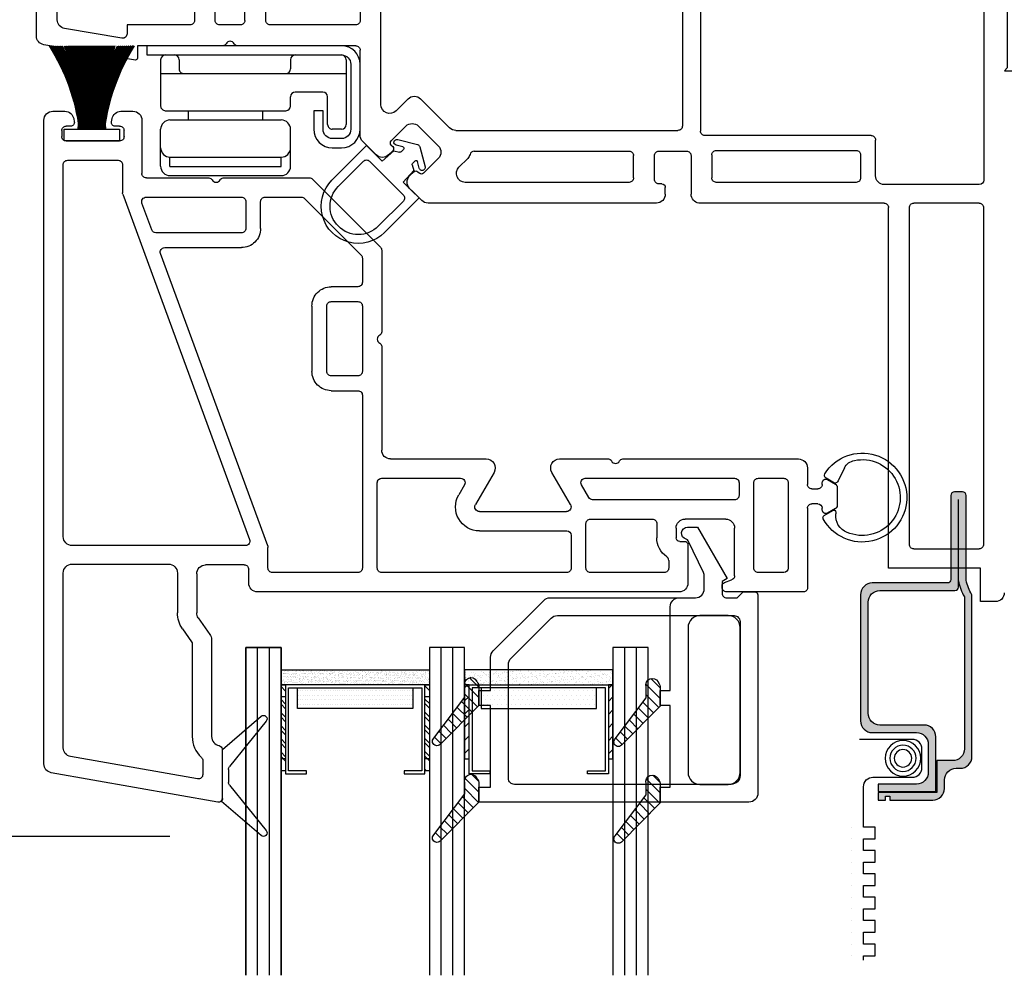
# Model space of a CAD drawing. Extents: x -466 to 18580, y -2173 to 2539.
# Drawn here: x 10054 to 10139, y -110 to -28 of the extents above; entities that cross this region are included whole.
import ezdxf

# ---------------------------------------------------------------- set-up
doc = ezdxf.new("R2010")
doc.units = 0
doc.header["$MEASUREMENT"] = 0
doc.layers.get('0').update_dxf_attribs({"linetype": 'CONTINUOUS'})
for name, color, linetype in [('2X4_EXTENSION', 3, 'CONTINUOUS'), ('DIMENSIONS_COMPONENTS', 9, 'CONTINUOUS'), ('GLAZING_DUAL', 2, 'CONTINUOUS'), ('GLAZING_TRI', 2, 'CONTINUOUS'), ('WINDOW_FRAME', 3, 'CONTINUOUS'), ('WINDOW_HARDWARE', 2, 'CONTINUOUS'), ('WINDOW_SCREEN', 2, 'CONTINUOUS')]:
    doc.layers.add(name, color=color, linetype=linetype)
doc.styles.add('ROMANS', font='romans.shx')
doc.dimstyles.new('SCALE 4 DIMENSION', dxfattribs={"dimscale": 4, "dimtxt": 2, "dimasz": 2, "dimexe": 2, "dimexo": 2, "dimgap": 2, "dimtad": 0, "dimtih": 1, "dimtoh": 1, "dimdec": 0, "dimzin": 0, "dimdsep": 46, "dimtxsty": 'ROMANS', "dimcen": 0, "dimclrd": 256, "dimclre": 256, "dimclrt": 256, "dimadec": 0, "dimazin": 0, "dimtfac": 1, "dimtdec": 0, "dimtofl": 0, "dimtmove": 1, "dimatfit": 3, "dimfxl": 1, "dimtolj": 1, "dimtzin": 0, "dimarcsym": 0})
pattern_1 = [(45, (-203.2303, -145.78914), (-0.561266, 0.561266), [])]
pattern_2 = [(135, (237.6303, -145.78914), (0.561266, 0.561266), [])]
pattern_3 = [(45, (-201.4803, -144.7728), (-0.561266, 0.561266), [])]

# ---------------------------------------------------------------- blocks, each defined once
blk = doc.blocks.new('*D10')
at = {"layer": 'DIMENSIONS_COMPONENTS', "lineweight": -2, "transparency": 16777216}
for p, q in [((10048.818, -15.089), (9946.365, -15.089)), ((9954.365, -23.089), (9954.365, -48.997)), ((9954.365, -90.075), (9954.365, -77.188)), ((10067.216, -98.075), (9946.365, -98.075))]:
    blk.add_line(p, q, dxfattribs=at)
at = {"layer": 'DIMENSIONS_COMPONENTS', "transparency": 16777216}
for points in [[(9953.032, -23.089), (9955.698, -23.089), (9954.365, -15.089)], [(9953.032, -90.075), (9955.698, -90.075), (9954.365, -98.075)]]:
    blk.add_solid(points, dxfattribs=at)
at = {"layer": 'DIMENSIONS_COMPONENTS', "transparency": 16777216, "insert": (9954.365, -63.092), "char_height": 8, "attachment_point": 5, "style": 'ROMANS'}
blk.add_mtext('\\A1;83 [3 1/4]', dxfattribs=at)
blk = doc.blocks.new('PVC JAMB EXTENSION 1.1875in')
at = {"color": 0}
blk.add_lwpolyline([(-9.271, 0), (-0.508, 0, 0.381225), (0.254, 0.889), (0.254, 17.272), (0, 17.526), (30.48, 17.526), (30.48, -1.524), (-7.62, -1.524, -0.430438), (-9.271, 0, 0.430438), (-7.62, -1.524)], format="xyb", dxfattribs=at)
for points in [[(1.778, 14.859), (1.778, 0.889, 0.381225), (2.54, 0), (9.652, 0, 0.381225), (10.414, 0.889), (10.414, 14.859, 0.414214), (9.652, 15.621), (2.54, 15.621, 0.414214)], [(11.938, 14.605), (11.938, 1.016, 1), (13.97, 1.016), (13.97, 14.605, 1)], [(28.194, 0, 0.414214), (28.956, 0.762), (28.956, 14.859, 0.414214), (28.194, 15.621), (16.256, 15.621, 0.414214), (15.494, 14.859), (15.494, 0.762, 0.414214), (16.256, 0)]]:
    blk.add_lwpolyline(points, format="xyb", close=True, dxfattribs=at)
blk = doc.blocks.new('HARDWARE OPERATOR HINGE')
at = {"color": 0}
for p, q in [((1.19375, 8.73125), (6.74375, 8.73125)), ((2.38125, -7.14375), (2.38125, 8.73125)), ((0.79375, 4.36875), (0.79375, 8.33125)), ((7.14375, 8.33125), (7.14375, 7.54375)), ((3.96875, 6.74375), (3.96875, 4.36875)), ((6.74375, 7.14375), (4.36875, 7.14375)), ((1.19375, 3.96875), (1.98125, 3.96875)), ((5.15625, 3.96875), (4.36875, 3.96875)), ((5.55625, -6.74375), (5.55625, 3.56875)), ((10.3125, 3.96875), (7.15, 3.96875)), ((6.35, -6.34375), (6.35, 3.16875)), ((10.31875, 3.175), (9.525, 3.175)), ((9.525, -6.34375), (9.525, 3.16875)), ((10.31875, -6.35), (10.31875, 3.175)), ((11.1125, -6.34375), (11.1125, 3.16875)), ((6.35, 1.5875), (5.55625, 1.5875)), ((6.35, -4.7625), (5.55625, -4.7625)), ((1.19375, -5.55625), (1.98125, -5.55625)), ((0.79375, -6.74375), (0.79375, -5.95625)), ((10.31875, -6.35), (9.525, -6.35)), ((1.19375, -7.14375), (5.15625, -7.14375)), ((10.3125, -7.14375), (7.15, -7.14375))]:
    blk.add_line(p, q, dxfattribs=at)
blk.add_lwpolyline([(1.5875, 9.128125), (7.14375, 9.128125, -0.414213562), (7.9375, 8.334375), (7.9375, 7.540625, -0.414213562), (7.14375, 6.746875), (5.55625, 6.746875), (5.55625, 5.953125), (7.14375, 5.953125, 0.414213562), (8.73125, 7.540625), (8.73125, 8.334375, 0.414213562), (7.14375, 9.921875), (1.5875, 9.921875, 0.414213562), (0, 8.334375), (0, -8.334375), (0.79375, -8.334375), (0.79375, 8.334375, -0.414213562)], format="xyb", close=True, dxfattribs=at)
for centre, radius, start, end in [((1.19375, 8.33125), 0.4, 90, 180), ((6.74375, 8.33125), 0.4, 0, 90), ((4.36875, 6.74375), 0.4, 90, 180), ((6.74375, 7.54375), 0.4, 270, 0), ((1.19375, 4.36875), 0.4, 180, 270), ((4.36875, 4.36875), 0.4, 180, 270), ((1.98125, 3.56875), 0.4, 0, 90), ((5.15625, 3.56875), 0.4, 0, 90), ((7.15, 3.16875), 0.8, 90, 180), ((8.725, 3.16875), 0.8, 0, 90), ((10.3125, 3.16875), 0.8, 0, 90), ((1.19375, -5.95625), 0.4, 90, 180), ((1.98125, -5.15625), 0.4, 270, 0), ((7.15, -6.34375), 0.8, 180, 270), ((8.725, -6.34375), 0.8, 270, 0), ((10.3125, -6.34375), 0.8, 270, 0), ((1.19375, -6.74375), 0.4, 180, 270), ((5.15625, -6.74375), 0.4, 270, 0)]:
    blk.add_arc(centre, radius, start, end, dxfattribs=at)
blk = doc.blocks.new('PVC FRAME 2100 OPERATOR NO NAILING FIN')
at = {"color": 1}
for p, q in [((4.715, 22.501), (4.715, 15.38)), ((4.741, 22.501), (4.741, 15.389)), ((4.766, 22.501), (4.766, 15.389))]:
    blk.add_line(p, q, dxfattribs=at)
at = {"color": 0}
for points in [[(19.224, 82.912), (15.83, 79.997)], [(16.511, 78.609), (19.659, 82.488)], [(15.522, 80.056), (1.268, 77.543)], [(15.88, 75.524), (15.88, 79.756)], [(15.917, 79.756), (15.917, 75.551), (19.224, 72.711)], [(16.425, 77.254), (16.425, 78.368)], [(13.782, 78.073), (2.919, 76.158)], [(14.229, 76.511), (14.229, 77.698)], [(0.64, 76.795), (0.64, 21.739)], [(19.659, 73.134), (16.511, 77.014)], [(2.291, 75.409), (2.291, 60.465)], [(13.33, 66.557), (13.33, 74.444)], [(14.981, 66.157), (14.981, 74.444)], [(12.497, 65.247), (13.262, 66.339)], [(13.849, 64.3), (14.844, 65.72)], [(12.06, 60.465), (12.06, 63.863)], [(13.711, 60.528), (13.711, 63.863)], [(82.04, 62.91), (80.778, 62.91), (80.778, 60.05), (72.898, 60.05), (72.898, 29.213)], [(54.977, 62.078), (18.918, 62.078)], [(58.66, 61.697), (58.66, 61.57)], [(65.637, 62.078), (59.041, 62.078)], [(65.957, 54.923), (65.957, 61.758)], [(18.156, 61.316), (18.156, 60.147)], [(55.739, 58.065), (55.739, 61.316)], [(58.86, 61.283), (59.476, 61.059)], [(59.727, 60.701), (59.727, 56.617)], [(19.807, 60.046), (19.807, 58.271)], [(27.506, 60.427), (20.188, 60.427)], [(27.887, 45.252), (27.887, 60.046)], [(29.157, 60.046), (29.157, 52.745)], [(45.361, 60.427), (29.538, 60.427)], [(45.742, 57.245), (45.742, 60.046)], [(47.012, 60.046), (47.012, 56.235)], [(53.707, 60.427), (47.393, 60.427)], [(54.088, 59.383), (54.088, 60.046)], [(61.378, 60.046), (61.378, 52.745)], [(63.925, 60.427), (61.759, 60.427)], [(64.306, 52.745), (64.306, 60.046)], [(3.051, 59.705), (11.3, 59.705)], [(17.775, 59.766), (14.473, 59.766)], [(19.784, 58.139), (10.612, 33.153)], [(75.056, 58.397), (80.651, 58.397)], [(2.291, 57.355), (2.291, 25.549)], [(17.877, 58.115), (3.051, 58.115)], [(7.394, 28.073), (18.234, 57.603)], [(53.072, 56.235), (53.072, 57.455)], [(54.723, 56.617), (54.723, 57.455)], [(55.028, 57.76), (55.434, 57.76)], [(74.676, 58.017), (74.676, 29.21)], [(81.031, 29.21), (81.031, 58.017)], [(37.902, 56.864), (45.361, 56.864)], [(47.392, 55.855), (52.692, 55.855)], [(58.965, 55.855), (55.485, 55.855)], [(37.902, 55.213), (45.342, 55.213)], [(67.227, 55.078), (67.227, 54.923)], [(67.392, 55.552), (68.121, 55.131)], [(68.347, 54.96), (67.685, 55.342)], [(68.39, 55.253), (68.382, 55.405)], [(39.148, 51.856), (37.556, 54.613)], [(45.688, 54.613), (44.096, 51.856)], [(47.248, 54.014), (46.626, 52.936)], [(59.727, 54.204), (47.577, 54.204)], [(66.846, 54.542), (66.338, 54.542)], [(68.499, 53.118), (68.499, 54.696)], [(36.618, 52.936), (36.126, 53.788)], [(60.108, 52.745), (60.108, 53.823)], [(66.338, 53.272), (66.846, 53.272)], [(29.538, 52.364), (36.288, 52.364)], [(46.956, 52.364), (59.727, 52.364)], [(61.759, 52.364), (63.925, 52.364)], [(65.957, 51.475), (65.957, 52.891)], [(67.227, 52.891), (67.227, 52.736)], [(67.685, 52.472), (68.347, 52.854)], [(30.3, 50.713), (38.488, 50.713)], [(44.756, 50.713), (48.932, 50.713)], [(50.161, 50.713), (65.195, 50.713)], [(29.538, 41.078), (29.538, 49.951)], [(25.22, 44.871), (27.506, 44.871)], [(23.569, 37.632), (23.569, 43.22)], [(24.839, 43.22), (24.839, 37.632)], [(27.506, 43.601), (25.22, 43.601)], [(27.887, 37.632), (27.887, 43.22)], [(29.538, 32.86), (29.538, 39.849)], [(25.22, 37.251), (27.506, 37.251)], [(27.506, 35.981), (25.22, 35.981)], [(27.887, 33.544), (27.887, 35.6)], [(22.935, 28.434), (27.776, 33.275)], [(10.97, 32.64), (17.53, 32.64)], [(23.618, 26.783), (29.427, 32.591)], [(17.53, 31.37), (10.224, 31.37)], [(9.866, 31.121), (9.027, 28.835)], [(17.911, 28.703), (17.911, 30.989)], [(19.181, 30.989), (19.181, 28.703)], [(53.036, 28.831), (33.501, 28.831)], [(72.518, 28.833), (56.675, 28.833)], [(80.651, 28.83), (75.056, 28.83)], [(7.371, 25.549), (7.371, 27.941)], [(9.385, 28.322), (17.53, 28.322)], [(19.562, 28.322), (22.666, 28.322)], [(32.962, 28.608), (31.926, 27.571)], [(53.798, 28.069), (53.798, 27.485)], [(55.998, 24.766), (55.998, 28.069)], [(50.707, 27.053), (36.682, 27.053)], [(53.493, 27.18), (53.246, 27.18)], [(70.13, 27.053), (58.156, 27.053)], [(80.662, 27.243), (72.541, 27.243)], [(9.022, 21.739), (9.022, 26.29)], [(9.403, 26.671), (14.757, 26.671)], [(15.985, 26.671), (23.35, 26.671)], [(31.925, 26.497), (32.279, 26.142)], [(32.638, 26.142), (32.764, 26.267)], [(33.124, 26.267), (34.379, 25.008)], [(51.087, 26.673), (51.087, 24.766)], [(52.865, 26.799), (52.865, 24.766)], [(57.776, 24.703), (57.776, 26.673)], [(70.511, 24.704), (70.511, 26.672)], [(71.781, 26.483), (71.781, 23.433)], [(81.042, 7.873), (81.042, 26.863)], [(36.144, 25.756), (36.895, 25.004)], [(2.672, 25.168), (6.99, 25.168)], [(29.055, 24.7), (27.914, 23.56)], [(30.481, 24.348), (30.13, 24.7)], [(30.355, 23.863), (30.481, 23.989)], [(34.378, 23.93), (32.688, 22.244)], [(37.457, 24.386), (50.707, 24.386)], [(53.245, 24.386), (55.618, 24.386)], [(58.156, 24.323), (70.13, 24.323)], [(2.164, 22.628), (2.164, 23.136)], [(2.545, 23.517), (7.117, 23.517)], [(7.498, 23.136), (7.498, 22.628)], [(27.691, 23.021), (27.691, 15.75)], [(31.61, 22.245), (30.354, 23.504)], [(71.401, 23.053), (57.184, 23.053)], [(2.939, 22.247), (2.545, 22.247)], [(7.117, 22.247), (6.723, 22.247)], [(35.348, 22.386), (32.863, 19.908)], [(35.884, 22.608), (54.883, 22.608)], [(55.263, 5.663), (55.263, 22.228)], [(56.803, 5.664), (56.803, 22.672)], [(3.189, 21.607), (3.239, 21.89)], [(6.423, 21.89), (6.473, 21.607)], [(1.402, 20.977), (2.439, 20.977)], [(7.223, 20.977), (8.26, 20.977)], [(29.469, 20.396), (29.469, 2.158)], [(30.767, 20.933), (31.788, 19.909)], [(8.466, 16.592), (0.635, 15.281)], [(15.951, 15.369), (8.641, 15.369), (8.641, 16.444)], [(27.31, 15.369), (17.18, 15.369)], [(0, 14.532), (0, 6.477)], [(7.308, 14.724), (2.413, 13.905)], [(13.138, 13.591), (7.751, 13.591), (7.751, 14.349)], [(17.456, 13.591), (15.676, 13.591)], [(27.311, 13.591), (19.994, 13.591)], [(1.778, 13.155), (1.778, 7.873)], [(13.518, 2.158), (13.518, 13.211)], [(15.296, 13.211), (15.296, 9.531)], [(17.836, 13.211), (17.836, 9.531)], [(19.614, 13.211), (19.614, 2.158)], [(27.691, 2.028), (27.691, 13.211)]]:
    blk.add_lwpolyline(points, dxfattribs=at)
for points in [[(19.659, 82.488, 0.914062), (19.224, 82.912)], [(15.88, 79.756, 0.466308), (15.522, 80.056)], [(15.917, 79.756, 0.181741), (15.83, 79.997)], [(16.511, 78.609, 0.172111), (16.425, 78.368)], [(1.268, 77.543, 0.36397), (0.64, 76.795)], [(14.229, 77.698, 0.466308), (13.782, 78.073)], [(16.425, 77.254, 0.172111), (16.511, 77.014)], [(2.919, 76.158, 0.36397), (2.291, 75.409)], [(13.33, 74.444, -0.207998), (14.108, 76.232, 0.207998), (14.229, 76.511)], [(14.981, 74.444, -0.36156), (15.631, 75.225, 0.36156), (15.88, 75.524)], [(19.224, 72.711, 0.914062), (19.659, 73.134)], [(13.262, 66.339, 0.153915), (13.33, 66.557)], [(14.844, 65.72, 0.153915), (14.981, 66.157)], [(12.497, 65.247, 0.153915), (12.06, 63.863)], [(13.849, 64.3, 0.153915), (13.711, 63.863)], [(82.8, 62.15, 0.414214), (82.04, 62.91)], [(18.918, 62.078, 0.414214), (18.156, 61.316)], [(55.739, 61.316, 0.414214), (54.977, 62.078)], [(59.041, 62.078, 0.414214), (58.66, 61.697)], [(58.66, 61.57, 0.315299), (58.86, 61.283)], [(65.957, 61.758, 0.414214), (65.637, 62.078)], [(59.727, 60.701, 0.315299), (59.476, 61.059)], [(2.291, 60.465, 0.414214), (3.051, 59.705)], [(11.3, 59.705, 0.414214), (12.06, 60.465)], [(13.711, 60.528, 0.414214), (14.473, 59.766)], [(17.775, 59.766, 0.414214), (18.156, 60.147)], [(20.188, 60.427, 0.414214), (19.807, 60.046)], [(27.887, 60.046, 0.414214), (27.506, 60.427)], [(29.538, 60.427, 0.414214), (29.157, 60.046)], [(45.742, 60.046, 0.414214), (45.361, 60.427)], [(47.393, 60.427, 0.414214), (47.012, 60.046)], [(54.088, 60.046, 0.414214), (53.707, 60.427)], [(61.759, 60.427, 0.414214), (61.378, 60.046)], [(64.306, 60.046, 0.414213), (63.925, 60.427)], [(54.088, 59.383, -0.247394), (53.922, 59.068, 0.247394), (53.072, 57.455)], [(19.784, 58.139, 0.08818), (19.807, 58.271)], [(75.056, 58.397, 0.414214), (74.676, 58.017)], [(81.031, 58.017, 0.414214), (80.651, 58.397)], [(3.051, 58.115, 0.414214), (2.291, 57.355)], [(18.234, 57.603, 0.521439), (17.877, 58.115)], [(55.028, 57.76, 0.414214), (54.723, 57.455)], [(55.434, 57.76, 0.414214), (55.739, 58.065)], [(37.902, 56.864, 0.577351), (36.126, 53.788)], [(45.361, 56.864, 0.414213), (45.742, 57.245)], [(54.723, 56.617, 0.414214), (55.485, 55.855)], [(58.965, 55.855, 0.414214), (59.727, 56.617)], [(47.012, 56.235, 0.414214), (47.392, 55.855)], [(52.692, 55.855, 0.414214), (53.072, 56.235)], [(37.902, 55.213, 0.577347), (37.556, 54.613)], [(45.688, 54.613, 0.57735), (45.342, 55.213)], [(65.957, 54.923, 0.414219), (66.338, 54.542)], [(66.846, 54.542, 0.414189), (67.227, 54.923)], [(67.685, 55.342, 0.57733), (67.227, 55.078)], [(68.121, 55.131, 0.681117), (68.39, 55.253)], [(68.499, 54.696, 0.267948), (68.347, 54.96)], [(47.577, 54.204, 0.267949), (47.248, 54.014)], [(60.108, 53.823, 0.414214), (59.727, 54.204)], [(66.338, 53.272, 0.414214), (65.957, 52.891)], [(67.227, 52.891, 0.414223), (66.846, 53.272)], [(68.347, 52.854, 0.267949), (68.499, 53.118)], [(29.157, 52.745, 0.414214), (29.538, 52.364)], [(36.288, 52.364, 0.57735), (36.618, 52.936)], [(46.626, 52.936, 0.57735), (46.956, 52.364)], [(59.727, 52.364, 0.414214), (60.108, 52.745)], [(61.378, 52.745, 0.414214), (61.759, 52.364)], [(63.925, 52.364, 0.414214), (64.306, 52.745)], [(67.227, 52.736, 0.577361), (67.685, 52.472)], [(38.488, 50.713, 0.57735), (39.148, 51.856)], [(44.096, 51.856, 0.57735), (44.756, 50.713)], [(65.195, 50.713, 0.414214), (65.957, 51.475)], [(30.3, 50.713, 0.414214), (29.538, 49.951)], [(48.932, 50.713, 0.284915), (49.205, 50.883, -0.620174), (49.888, 50.883, 0.284915), (50.161, 50.713)], [(25.22, 44.871, 0.414214), (23.569, 43.22)], [(27.506, 44.871, 0.414214), (27.887, 45.252)], [(25.22, 43.601, 0.414214), (24.839, 43.22)], [(27.887, 43.22, 0.414214), (27.506, 43.601)], [(29.538, 39.849, 0.284915), (29.369, 40.122, -0.620174), (29.369, 40.805, 0.284915), (29.538, 41.078)], [(23.569, 37.632, 0.414214), (25.22, 35.981)], [(24.839, 37.632, 0.414214), (25.22, 37.251)], [(27.506, 37.251, 0.414214), (27.887, 37.632)], [(27.887, 35.6, 0.414214), (27.506, 35.981)], [(10.612, 33.153, 0.521439), (10.97, 32.64)], [(27.776, 33.275, 0.198912), (27.887, 33.544)], [(29.427, 32.591, 0.198912), (29.538, 32.86)], [(19.181, 30.989, 0.414214), (17.53, 32.64)], [(10.224, 31.37, 0.314545), (9.866, 31.121)], [(17.911, 30.989, 0.414214), (17.53, 31.37)], [(9.027, 28.835, 0.521439), (9.385, 28.322)], [(17.53, 28.322, 0.414214), (17.911, 28.703)], [(19.181, 28.703, 0.414214), (19.562, 28.322)], [(33.501, 28.831, 0.198911), (32.962, 28.608)], [(53.798, 28.069, 0.414223), (53.036, 28.831)], [(56.675, 28.833, 0.346473), (55.998, 28.069)], [(72.518, 28.833, 0.414214), (72.898, 29.213)], [(74.676, 29.21, 0.414214), (75.056, 28.83)], [(80.651, 28.83, 0.414214), (81.031, 29.21)], [(7.394, 28.073, 0.08818), (7.371, 27.941)], [(22.666, 28.322, 0.198912), (22.935, 28.434)], [(14.757, 26.671, 0.284915), (15.03, 26.841, -0.620174), (15.712, 26.841, 0.284915), (15.985, 26.671)], [(31.926, 27.571, 0.413868), (31.925, 26.497)], [(36.682, 27.053, 0.667752), (36.144, 25.756)], [(51.087, 26.673, 0.414214), (50.707, 27.053)], [(53.246, 27.18, 0.414214), (52.865, 26.799)], [(53.493, 27.18, 0.414214), (53.798, 27.485)], [(58.156, 27.053, 0.414214), (57.776, 26.673)], [(70.511, 26.672, 0.414214), (70.13, 27.053)], [(72.541, 27.243, 0.414214), (71.781, 26.483)], [(81.042, 26.863, 0.413958), (80.662, 27.243)], [(9.403, 26.671, 0.414214), (9.022, 26.29)], [(23.35, 26.671, 0.198912), (23.618, 26.783)], [(32.279, 26.142, 0.414214), (32.638, 26.142)], [(33.124, 26.267, 0.414214), (32.764, 26.267)], [(2.291, 25.549, 0.414214), (2.672, 25.168)], [(6.99, 25.168, 0.414214), (7.371, 25.549)], [(30.13, 24.7, 0.414559), (29.055, 24.7)], [(34.378, 23.93, 0.414214), (34.379, 25.008)], [(37.457, 24.386, -0.338409), (37.091, 24.666, 0.130399), (36.895, 25.004)], [(50.707, 24.386, 0.414214), (51.087, 24.766)], [(52.865, 24.766, 0.414214), (53.245, 24.386)], [(55.618, 24.386, 0.414214), (55.998, 24.766)], [(57.776, 24.703, 0.414214), (58.156, 24.323)], [(70.13, 24.323, 0.414214), (70.511, 24.704)], [(30.355, 23.863, 0.414214), (30.354, 23.504)], [(30.481, 23.989, 0.414214), (30.481, 24.348)], [(2.545, 23.517, 0.414214), (2.164, 23.136)], [(7.498, 23.136, 0.414214), (7.117, 23.517)], [(27.914, 23.56, 0.198912), (27.691, 23.021)], [(57.184, 23.053, 0.414214), (56.803, 22.672)], [(71.401, 23.053, 0.414214), (71.781, 23.433)], [(2.164, 22.628, 0.414214), (2.545, 22.247)], [(3.239, 21.89, 0.466308), (2.939, 22.247)], [(6.723, 22.247, 0.466308), (6.423, 21.89)], [(7.117, 22.247, 0.414214), (7.498, 22.628)], [(31.61, 22.245, 0.414214), (32.688, 22.244)], [(35.884, 22.608, 0.198606), (35.348, 22.386)], [(55.263, 22.228, 0.414214), (54.883, 22.608)], [(0.64, 21.739, 0.414214), (1.402, 20.977)], [(2.439, 20.977, 0.36397), (3.189, 21.607)], [(6.473, 21.607, 0.36397), (7.223, 20.977)], [(8.26, 20.977, 0.414214), (9.022, 21.739)], [(30.767, 20.933, 0.668605), (29.469, 20.396)], [(31.788, 19.909, 0.414214), (32.863, 19.908)], [(8.641, 16.444, 0.46364), (8.466, 16.592)], [(0.635, 15.281, 0.366457), (0, 14.532)], [(17.18, 15.369, 0.284915), (16.907, 15.2, -0.620174), (16.224, 15.2, 0.284915), (15.951, 15.369)], [(27.31, 15.369, 0.414214), (27.691, 15.75)], [(7.751, 14.349, 0.46364), (7.308, 14.724)], [(2.413, 13.905, 0.366457), (1.778, 13.155)], [(13.518, 13.211, 0.414214), (13.138, 13.591)], [(15.676, 13.591, 0.414214), (15.296, 13.211)], [(17.836, 13.211, 0.414214), (17.456, 13.591)], [(19.994, 13.591, 0.414214), (19.614, 13.211)], [(27.691, 13.211, 0.414214), (27.311, 13.591)]]:
    blk.add_lwpolyline(points, format="xyb", dxfattribs=at)
at = {"color": 1}
for points in [[(67.549, 52.361, 0.396939), (67.436, 51.985, 3.681789), (67.313, 55.831, 0.406887), (67.392, 55.552)], [(69.123, 51.475, 0.242805), (69.991, 50.837, 1.368261), (69.356, 56.986, 0.339685), (68.382, 55.405)], [(68.582, 52.569, 0.407021), (68.263, 52.774)], [(29.78, 31.349, 1), (25.285, 26.864)], [(29.241, 30.811, 1), (25.824, 27.403)], [(31.387, 28.122, 0.414214), (31.388, 28.659)], [(32.148, 25.553, 0.26673), (32.181, 25.431)], [(32.389, 25.223, 0.578869), (32.602, 25.28)], [(33.243, 25.717, 1), (32.752, 25.847)], [(27.968, 25.249, 0.414545), (28.506, 25.248)], [(31.192, 24.444, 0.26673), (31.07, 24.477)], [(30.775, 23.875, 1), (30.904, 23.384)], [(31.342, 24.024, 0.578869), (31.4, 24.236)], [(32.611, 23.83, 0.27039), (32.792, 24.011)]]:
    blk.add_lwpolyline(points, format="xyb", dxfattribs=at)
for points in [[(68.263, 52.774), (67.549, 52.361)], [(69.123, 51.475), (68.582, 52.569)], [(32.148, 25.553), (32.28, 26.052), (31.382, 27.041), (32.734, 28.389), (29.78, 31.349)], [(31.388, 28.659), (29.241, 30.811)], [(28.506, 25.248), (31.387, 28.122)], [(25.824, 27.403), (27.968, 25.249)], [(25.285, 26.864), (27.697, 24.441), (28.236, 23.902), (29.579, 25.242), (30.571, 24.347), (31.07, 24.477)], [(32.389, 25.223), (32.181, 25.431)], [(32.752, 25.847), (32.602, 25.28)], [(32.792, 24.011), (33.243, 25.717)], [(31.192, 24.444), (31.4, 24.236)], [(31.342, 24.024), (30.775, 23.875)], [(30.904, 23.384), (32.611, 23.83)]]:
    blk.add_lwpolyline(points, dxfattribs=at)
at = {"color": 0}
blk.add_lwpolyline([(2.366, 23.517), (2.366, 22.501), (7.115, 22.501), (7.115, 23.517)], close=True, dxfattribs=at)
at = {"color": 1}
for centre, radius, start, end in [((-13.513, 24.651), 17.297, 327.62617, 352.84902), ((-13.513, 24.655), 17.322, 327.66432, 352.85055), ((-13.513, 24.663), 17.374, 327.74025, 352.85361), ((-13.513, 24.667), 17.399, 327.77804, 352.85514), ((-14.037, 24.778), 18.01, 328.58112, 352.73299), ((-14.037, 24.782), 18.035, 328.61465, 352.73533), ((-14.038, 24.786), 18.061, 328.64949, 352.73681), ((-14.552, 24.895), 18.662, 329.37873, 352.62627), ((-14.553, 24.899), 18.688, 329.41052, 352.62807), ((-14.553, 24.903), 18.713, 329.44279, 352.6295), ((-15.06, 25.01), 19.306, 330.10924, 352.52885), ((-15.06, 25.014), 19.332, 330.13945, 352.53016), ((-15.06, 25.018), 19.358, 330.16947, 352.53154), ((-15.561, 25.124), 19.944, 330.78188, 352.43941), ((-15.561, 25.128), 19.97, 330.81063, 352.44026), ((-15.561, 25.132), 19.996, 330.83865, 352.4416), ((-16.056, 25.237), 20.576, 331.40408, 352.35688), ((-16.056, 25.241), 20.602, 331.4315, 352.35731), ((-16.056, 25.245), 20.627, 331.45773, 352.35861), ((-16.546, 25.348), 21.203, 331.98198, 352.28042), ((-16.546, 25.353), 21.228, 332.00814, 352.28044), ((-20.749, 26.255), 25.539, 334.81579, 351.54718), ((-20.75, 26.26), 25.565, 334.83521, 351.54503), ((-21.571, 26.145), 26.361, 335.91318, 352.0525), ((-21.571, 26.151), 26.388, 335.93144, 352.04999), ((-23.959, 26.426), 28.791, 337.45213, 352.16339), ((-23.959, 26.426), 28.815, 337.4607, 352.17257), ((-20.103, 21.605), 23.666, 344.77298, 2.17065), ((-27.309, 26.875), 32.195, 339.09085, 352.18997), ((-20.103, 21.605), 23.716, 344.80638, 2.166), ((-27.308, 26.875), 32.22, 339.09858, 352.19816), ((-20.103, 21.605), 23.767, 344.83963, 2.08126), ((-20.103, 21.605), 23.818, 344.87274, 2.08126), ((-29.297, 26.902), 34.195, 340.31699, 352.60374), ((-29.297, 26.902), 34.22, 340.3243, 352.61144), ((-20.103, 21.605), 23.869, 344.9057, 2.08126), ((-20.103, 21.605), 23.92, 344.93852, 2.08126), ((-20.103, 21.605), 23.97, 344.9712, 2.08126), ((-20.103, 21.605), 24.021, 345.00373, 2.1385), ((-20.103, 21.605), 24.072, 345.03611, 2.08126), ((-20.103, 21.605), 24.123, 345.06836, 2.08126), ((-20.103, 21.605), 24.174, 345.10047, 2.08126), ((-20.103, 21.605), 24.224, 345.13243, 2.08126), ((-20.103, 21.605), 24.275, 345.16426, 2.08126), ((-20.103, 21.605), 24.326, 345.19595, 2.08126), ((-20.103, 21.605), 24.377, 345.2275, 2.08126), ((-20.103, 21.605), 24.428, 345.25892, 2.08126), ((-20.103, 21.605), 24.478, 345.29021, 2.08126), ((-20.103, 21.605), 24.504, 345.3058, 2.08126), ((-19.472, 21.605), 23.92, 344.93852, 2.08126), ((-20.103, 21.605), 24.529, 345.32136, 2.08126), ((-19.472, 21.605), 23.97, 344.9712, 2.08126), ((-19.472, 21.605), 24.021, 345.00373, 2.08126), ((-19.472, 21.605), 24.072, 345.03611, 2.08126), ((-19.472, 21.605), 24.123, 345.06836, 2.08126), ((-19.472, 21.605), 24.174, 345.10047, 2.08126), ((-19.472, 21.605), 24.224, 345.13243, 2.08126), ((-19.472, 21.605), 24.275, 345.16426, 2.08126), ((-19.472, 21.605), 24.326, 345.19595, 2.08126), ((-19.472, 21.605), 24.377, 345.2275, 2.08126), ((-19.472, 21.605), 24.428, 345.25892, 2.08126), ((-19.472, 21.605), 24.478, 345.29021, 2.08126), ((-19.472, 21.605), 24.504, 345.3058, 2.08126), ((-19.472, 21.605), 24.529, 345.32136, 2.08126), ((-32.728, 20.731), 37.409, 351.78262, 2.71118), ((-32.728, 20.731), 37.434, 351.78262, 2.71118), ((-32.728, 20.731), 37.459, 351.78262, 2.71118), ((-48.38, 20.643), 53.077, 354.31205, 2.00521), ((-48.38, 20.643), 53.102, 354.31205, 2.00521), ((-48.38, 20.643), 53.128, 354.31205, 2.00521), ((-87.902, 20.444), 92.615, 356.86656, 1.27245), ((-87.902, 20.444), 92.64, 356.86656, 1.27245), ((-87.902, 20.444), 92.665, 356.86656, 1.27245), ((97.383, 20.444), 92.665, 178.72755, 183.12696), ((57.861, 20.643), 53.128, 177.99479, 185.67538), ((97.383, 20.444), 92.64, 178.72755, 183.12782), ((42.209, 20.731), 37.459, 177.28882, 188.19774), ((57.861, 20.643), 53.102, 177.99479, 185.67811), ((97.383, 20.444), 92.615, 178.72755, 183.12868), ((42.209, 20.731), 37.434, 177.28882, 188.20334), ((37.289, 20.988), 32.507, 177.32956, 189.91736), ((57.861, 20.643), 53.077, 177.99479, 185.68083), ((42.209, 20.731), 37.409, 177.28882, 188.20895), ((37.289, 20.988), 32.482, 177.32956, 189.9252), ((37.289, 20.988), 32.482, 177.32956, 189.9252), ((35.278, 21.313), 30.459, 177.76165, 191.21372), ((37.289, 20.988), 32.456, 177.32956, 189.94146), ((35.278, 21.313), 30.434, 177.76165, 191.24063), ((35.278, 21.313), 30.434, 177.76165, 191.2232), ((31.957, 21.46), 27.11, 177.79636, 192.93971), ((35.278, 21.313), 30.408, 177.76165, 191.2327), ((31.957, 21.46), 27.084, 177.79636, 192.97177), ((29.584, 21.605), 24.707, 177.91874, 194.57067), ((31.957, 21.46), 27.059, 177.79636, 192.97177), ((29.584, 21.605), 24.682, 177.91874, 194.58599), ((30.191, 26.162), 25.537, 188.24052, 204.952), ((31.012, 26.04), 26.332, 187.72308, 203.87968), ((31.013, 26.046), 26.334, 187.73538, 203.87043), ((29.584, 21.605), 24.656, 177.91874, 194.60135), ((25.991, 25.276), 21.232, 187.50327, 207.75162), ((30.19, 26.152), 25.509, 188.22907, 204.9792), ((30.191, 26.158), 25.511, 188.24134, 204.96902), ((29.584, 21.605), 24.631, 177.91874, 194.61674), ((25.991, 25.272), 21.207, 187.50451, 207.77622), ((30.191, 26.153), 25.484, 188.23923, 204.98851), ((29.584, 21.605), 24.605, 177.91874, 194.63217), ((25.99, 25.268), 21.181, 187.50575, 207.80087), ((29.584, 21.605), 24.58, 177.91874, 194.64763), ((25.99, 25.264), 21.155, 187.50578, 207.82709), ((29.584, 21.605), 24.555, 177.91874, 194.66312), ((29.584, 21.605), 24.529, 177.91874, 194.67864), ((25.501, 25.167), 20.606, 187.42639, 208.32615), ((29.584, 21.605), 24.504, 177.91874, 194.6942), ((25.501, 25.163), 20.581, 187.42767, 208.35234), ((29.584, 21.605), 24.478, 177.91874, 194.70979), ((25.501, 25.159), 20.555, 187.42895, 208.3786), ((25.501, 25.155), 20.529, 187.42937, 208.40605), ((29.584, 21.605), 24.428, 177.91874, 194.74108), ((25.007, 25.057), 19.975, 187.34343, 208.94463), ((29.584, 21.605), 24.377, 177.91874, 194.7725), ((25.006, 25.053), 19.95, 187.34475, 208.97259), ((25.006, 25.049), 19.924, 187.34607, 209.00064), ((29.584, 21.605), 24.326, 177.91874, 194.80405), ((25.006, 25.045), 19.898, 187.3469, 209.02943), ((25.006, 25.045), 19.874, 187.36007, 209.04106), ((29.584, 21.605), 24.275, 177.91874, 194.83574), ((24.506, 24.945), 19.338, 187.25352, 209.6131), ((24.506, 24.941), 19.313, 187.25488, 209.64306), ((29.584, 21.605), 24.224, 177.91874, 194.86757), ((24.506, 24.937), 19.287, 187.25624, 209.67311), ((24.506, 24.933), 19.261, 187.25752, 209.70335), ((29.584, 21.605), 24.174, 177.91874, 194.89953), ((29.584, 21.605), 24.123, 177.91874, 194.93164), ((23.999, 24.828), 18.669, 187.15699, 210.37115), ((23.999, 24.824), 18.644, 187.15839, 210.40346), ((29.584, 21.605), 24.072, 177.91874, 194.96389), ((23.999, 24.821), 18.618, 187.16016, 210.43528), ((29.584, 21.605), 24.021, 177.8615, 194.99627), ((23.484, 24.714), 18.018, 187.04976, 211.16603), ((29.584, 21.605), 23.97, 177.85696, 195.0288), ((23.484, 24.71), 17.992, 187.05121, 211.20091), ((23.484, 24.706), 17.967, 187.05351, 211.23446), ((29.584, 21.605), 23.92, 177.91874, 195.06148), ((29.584, 21.605), 23.869, 177.84784, 195.0943), ((22.961, 24.597), 17.357, 186.93151, 212.03923), ((22.96, 24.593), 17.332, 186.93302, 212.07707), ((29.584, 21.605), 23.818, 177.91874, 195.12726), ((22.96, 24.59), 17.306, 186.9359, 212.11252), ((29.584, 21.605), 23.767, 177.91874, 195.16037), ((22.96, 24.582), 17.255, 186.93754, 212.19131), ((22.96, 24.578), 17.229, 186.93904, 212.22964), ((29.584, 21.605), 23.716, 177.834, 195.19362), ((29.584, 21.605), 23.666, 177.82935, 195.22702)]:
    blk.add_arc(centre, radius, start, end, dxfattribs=at)
blk = doc.blocks.new('ALUMINUM SCREEN BAR INVERTED LIP 0.375in.', base_point=(0, 0))
blk.add_hatch(color=1).paths.add_polyline_path([(0.3, -0.3, -0.414214), (0, 0), (0, 7.186, 0.414214), (-0.3, 7.486), (-6.726, 7.486, -0.414214), (-7.725, 8.486), (-7.725, 19.283, -0.414214), (-6.726, 20.283), (-2.938, 20.283, 0.414214), (-1.938, 21.282), (-1.938, 23.682, 0.414214), (-2.938, 24.682), (-6.226, 24.682), (-6.226, 25.331), (-1.288, 25.331), (-1.288, 20.633, -0.414214), (-2.288, 19.633), (-6.076, 19.633, 0.414214), (-7.075, 18.633), (-7.075, 9.135, 0.414214), (-6.076, 8.136), (0.35, 8.136, -0.414214), (0.65, 7.836), (0.65, 7.317, -0.084156), (1.15, 8.667), (1.15, 21.682, 0.414214), (0.15, 22.682), (-1.2, 22.682), (-1.2, 25.404), (-6.226, 25.404), (-6.226, 26.054), (-5.587, 26.054), (-5.587, 25.721), (-5.233, 25.721), (-5.233, 26.054), (-1.549, 26.054, -0.414214), (-0.55, 25.054), (-0.55, 24.332, 0.414214), (0.45, 23.332), (0.8, 23.332, -0.414214), (1.8, 22.332), (1.8, 8.486, 0.091649), (1.3, 7.253), (1.3, 0, -0.414214), (1, -0.3)])
at = {"color": 0, "linetype": 'Continuous'}
for p, q in [((-8.476, 39.361), (-8.475, 39.361)), ((-8.476, 38.361), (-8.475, 38.361)), ((-8.476, 37.361), (-8.475, 37.361)), ((-8.476, 36.361), (-8.475, 36.361)), ((-8.476, 35.361), (-8.475, 35.361)), ((-8.476, 34.361), (-8.475, 34.361)), ((-8.476, 33.361), (-8.475, 33.361)), ((-8.476, 32.361), (-8.475, 32.361)), ((-8.476, 31.361), (-8.475, 31.361)), ((-8.476, 30.361), (-8.475, 30.361)), ((-8.476, 29.361), (-8.475, 29.361)), ((-8.476, 28.361), (-8.475, 28.361))]:
    blk.add_line(p, q, dxfattribs=at)
for points in [[(-7.475, 39.757), (-7.475, 39.361), (-6.475, 39.361), (-6.475, 38.361), (-7.475, 38.361), (-7.475, 37.361), (-6.475, 37.361), (-6.475, 36.361), (-7.475, 36.361), (-7.475, 35.361), (-6.475, 35.361), (-6.475, 34.361), (-7.475, 34.361), (-7.475, 33.361), (-6.475, 33.361), (-6.475, 32.361), (-7.475, 32.361), (-7.475, 31.361), (-6.475, 31.361), (-6.475, 30.361), (-7.475, 30.361), (-7.475, 29.361), (-6.475, 29.361), (-6.475, 28.361), (-7.475, 28.361), (-7.475, 24.906, 0.414214), (-6.665, 24.096), (-3.289, 24.096, -0.414214), (-2.479, 23.286), (-2.479, 21.678, -0.414214), (-3.289, 20.868), (-7.827, 20.868)], [(0.65, 7.317, -0.084156), (1.15, 8.667), (1.15, 21.682, 0.414214), (0.15, 22.682), (-1.2, 22.682), (-1.2, 25.404), (-6.226, 25.404), (-6.226, 26.054), (-5.587, 26.054), (-5.587, 25.721), (-5.233, 25.721), (-5.233, 26.054), (-1.549, 26.054, -0.414214), (-0.55, 25.054), (-0.55, 24.332, 0.414214), (0.45, 23.332), (0.8, 23.332, -0.414214), (1.8, 22.332), (1.8, 8.486, 0.091649), (1.3, 7.253), (1.3, 0, -0.414214), (1, -0.3), (0.3, -0.3, -0.414214), (0, 0), (0, 7.186, 0.414214), (-0.3, 7.486), (-6.726, 7.486, -0.414214), (-7.725, 8.486), (-7.725, 19.283, -0.414214), (-6.726, 20.283), (-2.938, 20.283, 0.414214), (-1.938, 21.282), (-1.938, 23.682, 0.414214), (-2.938, 24.682), (-6.226, 24.682), (-6.226, 25.331), (-1.288, 25.331), (-1.288, 20.633, -0.414214), (-2.288, 19.633), (-6.076, 19.633, 0.414214), (-7.075, 18.633), (-7.075, 9.135, 0.414214), (-6.076, 8.136), (0.35, 8.136, -0.414214), (0.65, 7.836), (0.65, 0.35)]]:
    blk.add_lwpolyline(points, format="xyb", dxfattribs=at)
for radius in [1.521, 1.121, 0.746]:
    blk.add_circle((-4.099, 22.479), radius, dxfattribs=at)
blk = doc.blocks.new('*X92')
at = {"color": 0}
for p, q in [((0.9298, 1.6865), (0.9077, 1.7086)), ((0.8994, 1.6462), (0.8725, 1.6731)), ((0.9146, 1.6663), (0.8901, 1.6908)), ((0.8689, 1.6059), (0.8373, 1.6376)), ((0.8842, 1.6261), (0.8549, 1.6553)), ((0.8385, 1.5657), (0.8021, 1.6021)), ((0.8537, 1.5858), (0.8197, 1.6198)), ((0.8309, 1.538), (0.7845, 1.5843)), ((0.8303, 1.5032), (0.7838, 1.5497)), ((0.8082, 1.4899), (0.7848, 1.5133)), ((0.9178, 1.3449), (0.8939, 1.3689)), ((0.933, 1.3651), (0.9115, 1.3866)), ((0.8874, 1.3047), (0.8586, 1.3334)), ((0.9026, 1.3248), (0.8762, 1.3511)), ((0.8569, 1.2644), (0.8234, 1.2979)), ((0.8722, 1.2845), (0.841, 1.3157)), ((0.8309, 1.2197), (0.7882, 1.2624)), ((0.8417, 1.2442), (0.8058, 1.2802)), ((0.8318, 1.1835), (0.7838, 1.2315)), ((0.8152, 1.1647), (0.7838, 1.1961))]:
    blk.add_line(p, q, dxfattribs=at)
blk = doc.blocks.new('PVC GLAZING STOP 0.75in. 2203')
at = {"color": 3}
for points in [[(-18.905, 21.433), (-18.857, 21.502, 0.151981), (-18.722, 21.934), (-18.722, 23.519), (-22.032, 26.855, 1.000002), (-22.571, 26.316), (-19.919, 22.807), (-19.917, 21.861, 0.923971)], [(-11.998, 7.568), (3.122, 7.568, 0.414214), (3.63, 8.076), (3.63, 21.233, 0.414214), (2.868, 21.995), (-15.674, 21.995, 0.414214), (-16.182, 21.487), (-16.182, 11.753, 0.198912), (-15.959, 11.214), (-12.537, 7.791, 0.198912)], [(-18.905, 13.16), (-18.857, 13.23, 0.151981), (-18.722, 13.662), (-18.722, 15.247), (-22.032, 18.582, 1.000002), (-22.571, 18.043), (-19.919, 14.534), (-19.917, 13.588, 0.923971)]]:
    blk.add_lwpolyline(points, format="xyb", close=True, dxfattribs=at)
blk.add_lwpolyline([(5.154, 5.79), (5.154, 22.757, 0.414214), (4.392, 23.519), (-17.706, 23.519), (-18.722, 23.519), (-18.722, 22.249), (-17.706, 22.249), (-17.706, 15.247), (-18.722, 15.247), (-18.722, 13.981), (-17.706, 13.981), (-17.706, 11.121, 0.198912), (-17.483, 10.582), (-13.168, 6.267, 0.198912), (-12.629, 6.044), (-0.19, 6.044, -0.414214), (0.572, 5.282), (0.572, 4.212, -0.111896), (0.498, 3.884), (-0.801, 1.166, -0.23016), (-0.974, 1.028, 0.895553), (-0.861, 0), (0, 0), (2.536, 4.393), (2.096, 4.647), (2.096, 5.663, -0.414214), (2.477, 6.044), (3.376, 6.044), (3.884, 5.536), (4.9, 5.536, 0.414214), (5.154, 5.79)], format="xyb", dxfattribs=at)
at = {"color": 1, "xscale": -25.40000000000009, "yscale": 25.40000000000009, "zscale": 25.40000000000003}
blk.add_blockref('*X92', (1.185, -16.705), dxfattribs=at)
blk = doc.blocks.new('*X91')
at = {"color": 0}
for p, q in [((0.9298, 1.6865), (0.9077, 1.7086)), ((0.8994, 1.6462), (0.8725, 1.6731)), ((0.9146, 1.6663), (0.8901, 1.6908)), ((0.8689, 1.6059), (0.8373, 1.6376)), ((0.8842, 1.6261), (0.8549, 1.6553)), ((0.8385, 1.5657), (0.8021, 1.6021)), ((0.8537, 1.5858), (0.8197, 1.6198)), ((0.8309, 1.538), (0.7845, 1.5843)), ((0.8303, 1.5032), (0.7838, 1.5497)), ((0.8082, 1.4899), (0.7848, 1.5133)), ((0.9178, 1.3449), (0.8939, 1.3689)), ((0.933, 1.3651), (0.9115, 1.3866)), ((0.8874, 1.3047), (0.8586, 1.3334)), ((0.9026, 1.3248), (0.8762, 1.3511)), ((0.8569, 1.2644), (0.8234, 1.2979)), ((0.8722, 1.2845), (0.841, 1.3157)), ((0.8309, 1.2197), (0.7882, 1.2624)), ((0.8417, 1.2442), (0.8058, 1.2802)), ((0.8318, 1.1835), (0.7838, 1.2315)), ((0.8152, 1.1647), (0.7838, 1.1961))]:
    blk.add_line(p, q, dxfattribs=at)
blk = doc.blocks.new('PVC GLAZING STOP 1.5in')
at = {"color": 3}
for points in [[(-3.385, 21.504), (-3.337, 21.573, 0.151981), (-3.203, 22.006), (-3.203, 23.59), (-6.513, 26.926, 1.000002), (-7.052, 26.387), (-4.4, 22.878), (-4.398, 21.932, 0.923971)], [(-0.815, 20.979, -0.414214), (0.201, 21.995), (2.614, 21.995, -0.414214), (3.63, 20.979), (3.63, 8.584, -0.414214), (2.614, 7.568), (0.201, 7.568, -0.414214), (-0.815, 8.584)], [(-3.385, 13.232), (-3.337, 13.301, 0.151981), (-3.203, 13.733), (-3.203, 15.318), (-6.513, 18.654, 1.000002), (-7.052, 18.115), (-4.4, 14.606), (-4.398, 13.659, 0.923971)]]:
    blk.add_lwpolyline(points, format="xyb", close=True, dxfattribs=at)
blk.add_lwpolyline([(-0.861, 0), (0, 0), (2.536, 4.393), (2.096, 4.647), (2.096, 5.663, -0.414214), (2.477, 6.044), (3.376, 6.044), (3.884, 5.536), (4.9, 5.536, 0.414214), (5.154, 5.79), (5.154, 22.757, 0.414214), (4.392, 23.519), (-3.203, 23.519), (-3.203, 22.249), (-2.339, 22.249), (-2.339, 15.247), (-3.203, 15.247), (-3.203, 13.981), (-2.339, 13.981), (-2.339, 6.806, 0.414214), (-1.577, 6.044), (-0.19, 6.044, -0.414214), (0.572, 5.282), (0.572, 4.212, -0.111896), (0.498, 3.884), (-0.801, 1.166, -0.23016), (-0.974, 1.028, 0.895553), (-0.861, 0)], format="xyb", dxfattribs=at)
at = {"color": 1, "xscale": -25.39999999999964, "yscale": 25.39999999999964, "zscale": 25.40000000000003}
blk.add_blockref('*X91', (16.705, -16.634), dxfattribs=at)
blk = doc.blocks.new('GLAZING TRI')
h = blk.add_hatch()
h.set_pattern_fill('ANSI31', color=0, scale=6.35, style=0)
h.set_pattern_definition(pattern_1)
h.paths.add_polyline_path([(3, 9.525), (3, 3.175), (3.396, 3.175), (3.396, 9.525)])
h = blk.add_hatch()
h.set_pattern_fill('ANSI31', color=0, scale=6.35, style=0)
h.set_pattern_definition(pattern_1)
h.paths.add_polyline_path([(15.304, 9.525), (15.304, 3.175), (15.7, 3.175), (15.7, 9.525)])
h = blk.add_hatch()
h.set_pattern_fill('ANSI31', color=0, scale=0.25, style=0)
h.set_pattern_definition(pattern_2)
h.paths.add_polyline_path([(19.096, 9.525), (19.096, 3.175), (18.7, 3.175), (18.7, 9.525)])
h = blk.add_hatch()
h.set_pattern_fill('ANSI31', color=0, scale=0.25, style=0)
h.set_pattern_definition(pattern_2)
h.paths.add_polyline_path([(31.4, 9.525), (31.4, 3.175), (31.004, 3.175), (31.004, 9.525)])
h = blk.add_hatch()
h.set_pattern_fill('DOTS', color=1, scale=6.35, style=0)
h.set_pattern_definition([(360, (-203.23027, -145.78914), (0.1984375, 0.396875), [0, -0.396875])])
h.paths.add_polyline_path([(4.412, 5.207), (4.412, 3.429), (14.288, 3.429), (14.288, 5.207)])
h = blk.add_hatch()
h.set_pattern_fill('DOTS', color=1, scale=0.25, style=0)
h.set_pattern_definition([(180, (237.63027, -145.78914), (-0.1984375, 0.396875), [0, -0.396875])])
h.paths.add_polyline_path([(29.988, 5.207), (29.988, 3.429), (20.112, 3.429), (20.112, 5.207)])
h = blk.add_hatch()
h.set_pattern_fill('AR-SAND', color=0, scale=0.254, style=0)
h.set_pattern_definition([(37.5, (-203.23027, -145.78914), (-0.0160003, 0.48941324), [0, -0.38608, 0, -0.4318, 0, -0.41275]), (7.5, (-203.2303, -145.78914), (0.4495233, 0.7168251), [0, -0.20828, 0, -0.34798, 0, -0.13335]), (327.5, (-203.5427, -145.78914), (0.790992, 0.0014374), [0, -0.127, 0, -0.4572, 0, -0.5969]), (317.5, (-203.5427, -145.78914), (0.7635562, 0.2229296), [0, -0.0635, 0, -0.29972, 0, -0.3429])])
h.paths.add_polyline_path([(3, 3.175), (3, 1.905), (15.7, 1.905), (15.7, 3.175)])
h = blk.add_hatch()
h.set_pattern_fill('AR-SAND', color=0, scale=0.01, style=0)
h.set_pattern_definition([(142.5, (237.63027, -145.78914), (0.0160003, 0.48941324), [0, -0.38608, 0, -0.4318, 0, -0.41275]), (172.5, (237.6303, -145.78914), (-0.4495233, 0.7168251), [0, -0.20828, 0, -0.34798, 0, -0.13335]), (212.5, (237.9427, -145.78914), (-0.790992, 0.0014374), [0, -0.127, 0, -0.4572, 0, -0.5969]), (222.5, (237.9427, -145.78914), (-0.7635562, 0.2229296), [0, -0.0635, 0, -0.29972, 0, -0.3429])])
h.paths.add_polyline_path([(31.4, 3.175), (31.4, 1.905), (18.7, 1.905), (18.7, 3.175)])
at = {"color": 1, "ltscale": 20}
for p, q in [((1, 28.027), (1, 0)), ((2, 28.027), (2, 0)), ((17.7, 28.027), (17.7, 0)), ((32.4, 28.027), (32.4, 0)), ((33.4, 28.027), (33.4, 0))]:
    blk.add_line(p, q, dxfattribs=at)
at = {"color": 1}
blk.add_line((16.7, 28.027), (16.7, 0), dxfattribs=at)
at = {"color": 0, "ltscale": 20}
for points in [[(0, 28.027), (0, 0), (3, 0), (3, 28.027)], [(34.4, 28.027), (34.4, 0), (31.4, 0), (31.4, 28.027)]]:
    blk.add_lwpolyline(points, dxfattribs=at)
at = {"color": 0}
blk.add_lwpolyline([(18.7, 28.027), (18.7, 0), (15.7, 0), (15.7, 28.027)], dxfattribs=at)
at = {"color": 4}
for points in [[(15.304, 3.175), (3.396, 3.175), (3.396, 10.795), (5.174, 10.795), (5.174, 10.541), (3.65, 10.541), (3.65, 3.429), (15.05, 3.429), (15.05, 10.541), (13.526, 10.541), (13.526, 10.795), (15.304, 10.795)], [(19.096, 3.175), (31.004, 3.175), (31.004, 10.795), (29.226, 10.795), (29.226, 10.541), (30.75, 10.541), (30.75, 3.429), (19.35, 3.429), (19.35, 10.541), (20.874, 10.541), (20.874, 10.795), (19.096, 10.795)]]:
    blk.add_lwpolyline(points, close=True, dxfattribs=at)
for points in [[(3, 9.525), (3, 3.175), (3.396, 3.175), (3.396, 9.525)], [(15.304, 9.525), (15.304, 3.175), (15.7, 3.175), (15.7, 9.525)], [(19.096, 9.525), (19.096, 3.175), (18.7, 3.175), (18.7, 9.525)], [(31.4, 9.525), (31.4, 3.175), (31.004, 3.175), (31.004, 9.525)]]:
    blk.add_lwpolyline(points, close=True)
at = {"color": 0}
for points in [[(4.412, 5.207), (4.412, 3.429), (14.288, 3.429), (14.288, 5.207)], [(29.988, 5.207), (29.988, 3.429), (20.112, 3.429), (20.112, 5.207)]]:
    blk.add_lwpolyline(points, close=True, dxfattribs=at)
at = {"color": 6}
for points in [[(3, 3.175), (3, 1.905), (15.7, 1.905), (15.7, 3.175)], [(31.4, 3.175), (31.4, 1.905), (18.7, 1.905), (18.7, 3.175)]]:
    blk.add_lwpolyline(points, close=True, dxfattribs=at)
blk = doc.blocks.new('GLAZING DUAL')
h = blk.add_hatch()
h.set_pattern_fill('ANSI31', color=0, scale=6.35, style=0)
h.set_pattern_definition(pattern_3)
h.paths.add_polyline_path([(4.75, 10.541), (4.75, 4.191), (5.146, 4.191), (5.146, 10.541)])
h = blk.add_hatch()
h.set_pattern_fill('ANSI31', color=0, scale=6.35, style=0)
h.set_pattern_definition(pattern_3)
h.paths.add_polyline_path([(17.054, 10.541), (17.054, 4.191), (17.45, 4.191), (17.45, 10.541)])
h = blk.add_hatch()
h.set_pattern_fill('DOTS', color=1, scale=6.35, style=0)
h.set_pattern_definition([(360, (-201.48027, -145.78914), (0.1984375, 0.396875), [0, -0.396875])])
h.paths.add_polyline_path([(6.162, 5.207), (6.162, 3.429), (16.038, 3.429), (16.038, 5.207)])
h = blk.add_hatch()
h.set_pattern_fill('AR-SAND', color=0, scale=0.254, style=0)
h.set_pattern_definition([(37.5, (-201.48027, -145.78914), (-0.0160003, 0.48941324), [0, -0.38608, 0, -0.4318, 0, -0.41275]), (7.5, (-201.4803, -145.78914), (0.4495233, 0.7168251), [0, -0.20828, 0, -0.34798, 0, -0.13335]), (327.5, (-201.7927, -145.78914), (0.790992, 0.0014374), [0, -0.127, 0, -0.4572, 0, -0.5969]), (317.5, (-201.7927, -145.78914), (0.7635562, 0.2229296), [0, -0.0635, 0, -0.29972, 0, -0.3429])])
h.paths.add_polyline_path([(4.75, 3.175), (4.75, 1.905), (17.45, 1.905), (17.45, 3.175)])
at = {"color": 1}
blk.add_line((2.75, 28.027), (2.75, 0), dxfattribs=at)
at = {"color": 1, "ltscale": 20}
for p, q in [((3.75, 28.027), (3.75, 0)), ((18.45, 28.027), (18.45, 0)), ((18.45, 28.027), (18.45, 0)), ((19.45, 28.027), (19.45, 0)), ((19.45, 28.027), (19.45, 0))]:
    blk.add_line(p, q, dxfattribs=at)
at = {"color": 0}
blk.add_lwpolyline([(4.75, 28.027), (4.75, 0), (1.75, 0), (1.75, 28.027)], dxfattribs=at)
at = {"color": 0, "ltscale": 20}
blk.add_lwpolyline([(20.45, 28.027), (20.45, 0), (17.45, 0), (17.45, 28.027)], dxfattribs=at)
blk.add_lwpolyline([(20.45, 28.027), (20.45, 0), (17.45, 0), (17.45, 28.027)], dxfattribs=at)
at = {"color": 1}
for points in [[(4.75, 10.541), (4.75, 4.191), (5.146, 4.191), (5.146, 10.541)], [(17.054, 10.541), (17.054, 4.191), (17.45, 4.191), (17.45, 10.541)]]:
    blk.add_lwpolyline(points, close=True, dxfattribs=at)
at = {"color": 4}
blk.add_lwpolyline([(17.054, 3.175), (5.146, 3.175), (5.146, 10.795), (6.924, 10.795), (6.924, 10.541), (5.4, 10.541), (5.4, 3.429), (16.8, 3.429), (16.8, 10.541), (15.276, 10.541), (15.276, 10.795), (17.054, 10.795)], close=True, dxfattribs=at)
at = {"color": 0}
blk.add_lwpolyline([(6.162, 5.207), (6.162, 3.429), (16.038, 3.429), (16.038, 5.207)], close=True, dxfattribs=at)
at = {"color": 6}
blk.add_lwpolyline([(4.75, 3.175), (4.75, 1.905), (17.45, 1.905), (17.45, 3.175)], close=True, dxfattribs=at)

msp = doc.modelspace()

# ---------------------------------------------------------------- block references
at = {"layer": '2X4_EXTENSION', "xscale": -1, "rotation": 180}
msp.add_blockref('PVC JAMB EXTENSION 1.1875in', (10138.597, -15.089), dxfattribs=at)
at = {"layer": 'GLAZING_DUAL', "xscale": -1, "rotation": 180}
for name, p in [('PVC GLAZING STOP 0.75in. 2203', (10112.357, -71.631)), ('GLAZING DUAL', (10071.967, -81.93))]:
    msp.add_blockref(name, p, dxfattribs=at)
at = {"layer": 'GLAZING_TRI', "xscale": -1, "rotation": 180}
for name, p in [('PVC GLAZING STOP 1.5in', (10112.357, -71.631)), ('GLAZING TRI', (10073.717, -81.93))]:
    msp.add_blockref(name, p, dxfattribs=at)
at = {"layer": 'WINDOW_FRAME', "xscale": -1, "rotation": 180}
msp.add_blockref('PVC FRAME 2100 OPERATOR NO NAILING FIN', (10055.793, -15.089), dxfattribs=at)
at = {"layer": 'WINDOW_HARDWARE', "rotation": 270}
msp.add_blockref('HARDWARE OPERATOR HINGE', (10073.562, -30.458), dxfattribs=at)
msp.add_blockref('HARDWARE OPERATOR HINGE', (10073.562, -30.458), dxfattribs=at)
at = {"layer": 'WINDOW_SCREEN', "xscale": -1, "rotation": 180}
msp.add_blockref('ALUMINUM SCREEN BAR INVERTED LIP 0.375in.', (10134.025, -68.919), dxfattribs=at)

# ---------------------------------------------------------------- dimensions: what is measured, and where the dimension line sits
at = {"layer": 'DIMENSIONS_COMPONENTS'}
dim = msp.add_linear_dim(base=(9954.365, -98.075), p1=(10056.818, -15.089), p2=(10075.216, -98.075), angle=90, dimstyle='SCALE 4 DIMENSION', dxfattribs=at)
dim.commit()
dim.dimension.update_dxf_attribs({"geometry": '*D10', "text_midpoint": (9954.365, -63.092), "dimtype": 160})

doc.saveas('drawing.dxf')
